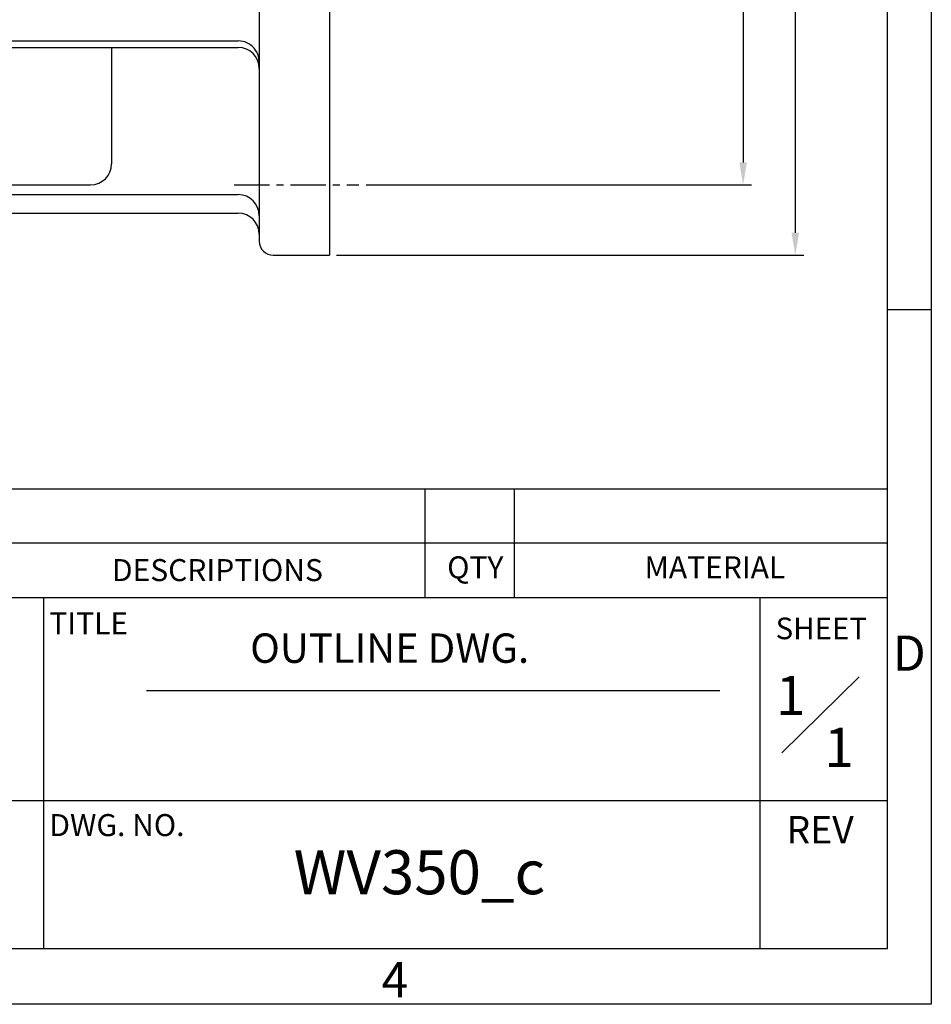
# Model space of a CAD drawing. Extents: x 1 to 2694, y 5 to 1901.
# Drawn here: x 2046 to 2694, y 5 to 705 of the extents above; entities that cross this region are included whole.
import ezdxf

# ---------------------------------------------------------------- set-up
doc = ezdxf.new("R2010")
doc.units = 0
doc.header["$LTSCALE"] = 20
doc.header["$MEASUREMENT"] = 0
doc.linetypes.add('CENTER', pattern=[2, 1.25, -0.25, 0.25, -0.25])
doc.layers.get('0').update_dxf_attribs({"color": 3, "linetype": 'CONTINUOUS'})
for name, color, linetype in [('CENTER', 1, 'CENTER'), ('DIM', 2, 'CONTINUOUS'), ('LOGO', 5, 'CONTINUOUS'), ('TEXT', 4, 'CONTINUOUS'), ('THIN', 2, 'CONTINUOUS')]:
    doc.layers.add(name, color=color, linetype=linetype)
doc.styles.add('ROMANS', font='romans.shx')

msp = doc.modelspace()

# ---------------------------------------------------------------- linework, layer by layer
for p, q in [((2266.4, 1417.12), (2266.4, 537.12)), ((2216.4, 1407.12), (2216.4, 547.12)), ((1873.58, 689.52), (2201.4, 689.52)), ((1873.58, 684.92), (2201.4, 684.92)), ((2111.4, 684.92), (2111.4, 602.12)), ((1873.58, 587.12), (2096.4, 587.12)), ((1873.58, 580.26), (2201.4, 580.26)), ((1873.58, 567.12), (2201.4, 567.12)), ((2226.4, 537.12), (2266.4, 537.12))]:
    msp.add_line(p, q)
for centre, radius, start, end in [((2201.4, 674.52), 15, 351.16642, 90), ((2201.4, 669.92), 15, 0, 90), ((2096.4, 602.12), 15, 270, 0), ((2201.4, 565.26), 15, 0, 90), ((2201.4, 552.12), 15, 0, 90), ((2226.4, 547.12), 10, 180, 270)]:
    msp.add_arc(centre, radius, start, end)
at = {"layer": 'CENTER'}
msp.add_line((2198.64, 587.12), (2287.31, 587.12), dxfattribs=at)
at = {"layer": 'DIM', "color": 2}
for p, q in [((2597.59, 1401.12), (2597.59, 553.12)), ((2560.48, 1351.12), (2560.48, 603.12)), ((2292.31, 587.12), (2566.48, 587.12)), ((2271.4, 537.12), (2603.59, 537.12))]:
    msp.add_line(p, q, dxfattribs=at)
at = {"layer": 'DIM'}
msp.add_line((2663.23, 498.64), (2694.32, 498.64), dxfattribs=at)
at = {"layer": 'DIM', "color": 2}
for points in [[(2557.81, 603.12), (2563.15, 603.12), (2560.48, 587.12)], [(2594.92, 553.12), (2600.25, 553.12), (2597.59, 537.12)]]:
    msp.add_solid(points, dxfattribs=at)
at = {"layer": 'LOGO'}
for p, q in [((2663.23, 44.19), (2663.23, 1862)), ((1583.32, 293.81), (2663.23, 293.81)), ((62.72, 44.19), (2663.23, 44.19))]:
    msp.add_line(p, q, dxfattribs=at)
at = {"layer": 'THIN'}
for p, q in [((2694.32, 1900.81), (2694.32, 4.61)), ((1679.68, 371.07), (2663.23, 371.07)), ((2334.37, 293.96), (2334.37, 371.07)), ((2397.99, 293.96), (2397.99, 371.07)), ((1679.68, 332.8), (2663.23, 332.8)), ((2062.94, 293.5), (2062.94, 44.19)), ((2572.57, 44.19), (2572.57, 293.81)), ((2642.95, 237.42), (2587.93, 183.34)), ((2136.33, 227.78), (2544, 227.78)), ((1938.37, 149.44), (2576.05, 149.44)), ((2576.05, 149.44), (2663.02, 149.44)), ((2694.32, 4.61), (31.99, 4.61))]:
    msp.add_line(p, q, dxfattribs=at)

# ---------------------------------------------------------------- texts
at = {"layer": 'DIM', "attachment_point": 1, "style": 'ROMANS'}
for s, insert, char_height, width in [('QTY', (2350.04, 323.06), 15.654, 44.3557), ('MATERIAL', (2490.35, 323.14), 15.654, 108.9534), ('DESCRIPTIONS', (2111.64, 321.12), 15.6544, 146.1131), ('TITLE', (2067.12, 283.32), 15.654, 67.7119), ('DWG. NO.', (2067.12, 139.84), 15.654, 109.1631)]:
    msp.add_mtext(s, dxfattribs=dict(at, insert=insert, char_height=char_height, width=width))
at = {"layer": 'TEXT', "style": 'ROMANS'}
for s, height, p in [('OUTLINE DWG.', 20.8725, (2209.94, 247.39)), ('1', 27.83, (2583.77, 210.3)), ('1', 27.83, (2618.25, 173.35)), ('REV', 19.481, (2591.33, 118.96)), ('WV350_c', 31.309, (2240.86, 82.85))]:
    msp.add_text(s, height=height, dxfattribs=at).set_placement(p)
at = {"layer": 'THIN', "style": 'ROMANS'}
for s, height, p in [('SHEET', 15.376, (2583.58, 264.16)), ('D', 25.05, (2666.83, 241.72)), ('4', 25.05, (2303.36, 9.53))]:
    msp.add_text(s, height=height, dxfattribs=at).set_placement(p)

doc.saveas('drawing.dxf')
